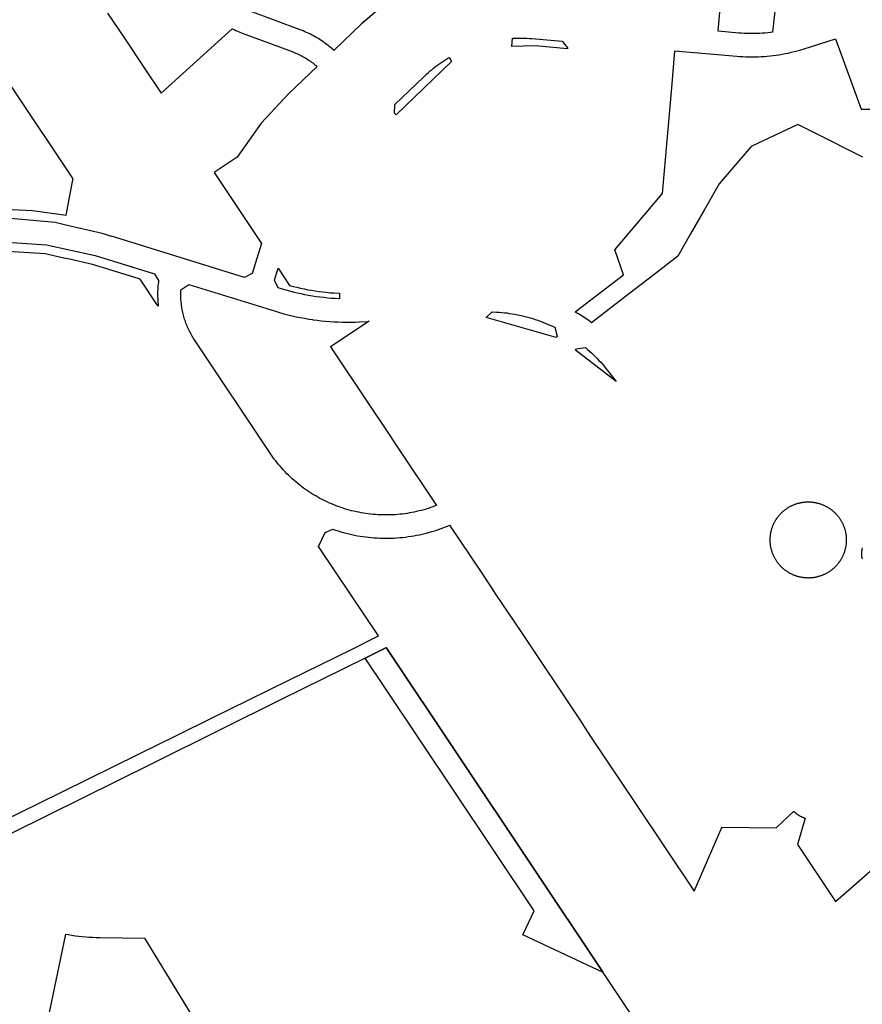
# Model space of a CAD drawing. Units: inches. Extents: x 3157773 to 3209283, y 1536143 to 1583973.
# Drawn here: x 3183109 to 3184924, y 1580398 to 1582518 of the extents above; entities that cross this region are included whole.
import ezdxf

# ---------------------------------------------------------------- set-up
doc = ezdxf.new("R2010")
doc.units = ezdxf.units.IN
doc.header["$MEASUREMENT"] = 0
doc.layers.add('FACILITIES', color=234, linetype='Continuous')

msp = doc.modelspace()

# ---------------------------------------------------------------- linework, layer by layer
at = {"layer": 'FACILITIES'}
for points in [[(3184747.1, 1582634.1), (3184731.2, 1582491.6), (3184726.3, 1582490.9), (3184720.6, 1582490.2), (3184715, 1582489.7), (3184709.3, 1582489.2), (3184703.7, 1582488.9), (3184698, 1582488.6), (3184692.3, 1582488.5), (3184686.7, 1582488.4), (3184681, 1582488.4), (3184675.3, 1582488.6), (3184669.7, 1582488.8), (3184664, 1582489.2), (3184658.3, 1582489.6), (3184613.9, 1582493.4), (3184624.5, 1582617.9)], [(3183891.6, 1582548.5), (3183845.5, 1582509.4), (3183786.1, 1582452.4), (3183785.9, 1582452.5), (3183783, 1582455.1), (3183780, 1582457.7), (3183777, 1582460.2), (3183773.9, 1582462.7), (3183770.8, 1582465.1), (3183767.6, 1582467.4), (3183764.4, 1582469.7), (3183761.2, 1582471.9), (3183757.9, 1582474.1), (3183754.6, 1582476.2), (3183751.3, 1582478.3), (3183747.9, 1582480.3), (3183744.5, 1582482.2), (3183741, 1582484.1), (3183737.6, 1582485.9), (3183734.1, 1582487.7), (3183730.5, 1582489.4), (3183726.9, 1582491), (3183723.4, 1582492.6), (3183719.7, 1582494.1), (3183713.5, 1582496.5), (3183606.1, 1582536.5)], [(3183298.8, 1582532.5), (3183334.9, 1582478.4), (3183377.7, 1582414.5), (3183414.1, 1582359.9), (3183567.2, 1582499), (3183567.7, 1582498.7), (3183571.2, 1582497), (3183574.8, 1582495.4), (3183578.4, 1582493.8), (3183582, 1582492.3), (3183588.7, 1582489.7), (3183696, 1582449.7), (3183700.9, 1582447.8), (3183703.7, 1582446.6), (3183706.5, 1582445.4), (3183709.3, 1582444.1), (3183712, 1582442.8), (3183714.8, 1582441.4), (3183717.5, 1582440), (3183720.1, 1582438.5), (3183722.8, 1582437), (3183725.4, 1582435.5), (3183728, 1582433.9), (3183730.6, 1582432.2), (3183733.1, 1582430.5), (3183735.7, 1582428.8), (3183738.1, 1582427), (3183740.6, 1582425.2), (3183743, 1582423.3), (3183745.4, 1582421.4), (3183747.7, 1582419.5), (3183749.9, 1582417.6), (3183689.1, 1582359.2), (3183629.7, 1582295.7), (3183577.5, 1582222.2), (3183528.1, 1582189.2), (3183630.1, 1582036.5), (3183610.1, 1581971.9), (3183593.8, 1581963.3), (3183307, 1582052.1), (3183307.3, 1582051.8), (3183304.8, 1582052.5), (3183293.9, 1582055.9), (3183293.8, 1582055.9), (3183287, 1582058), (3183205.6, 1582076.9), (3183185.6, 1582081.6), (3183081.8, 1582090.6)], [(3184925.6, 1582222.2), (3184824.6, 1582273.1), (3184785.5, 1582292.8), (3184684.7, 1582245.2), (3184616.2, 1582164.8), (3184583.8, 1582108.2), (3184554.4, 1582057.1), (3184526.9, 1582009.3), (3184475.1, 1581969.2), (3184423.7, 1581929.5), (3184341.2, 1581865.8), (3184340.4, 1581866.4), (3184335.1, 1581870.2), (3184329.7, 1581874), (3184324.2, 1581877.6), (3184318.7, 1581881.2), (3184313.2, 1581884.6), (3184307.6, 1581888), (3184305.8, 1581889), (3184409.7, 1581969.2), (3184391.1, 1582022.6), (3184494.3, 1582144.2), (3184502.7, 1582242), (3184508.2, 1582306.7), (3184513.8, 1582371.5), (3184520.6, 1582451.2), (3184654.1, 1582439.8), (3184660.6, 1582439.3), (3184667.1, 1582438.9), (3184673.7, 1582438.6), (3184680.2, 1582438.4), (3184686.8, 1582438.4), (3184693.3, 1582438.5), (3184699.8, 1582438.7), (3184706.4, 1582439), (3184712.9, 1582439.4), (3184719.4, 1582439.9), (3184726, 1582440.5), (3184732.5, 1582441.3), (3184738.9, 1582442.1), (3184745.4, 1582443.1), (3184751.9, 1582444.2), (3184758.3, 1582445.4), (3184764.7, 1582446.7), (3184771.1, 1582448.2), (3184777.5, 1582449.7), (3184783.8, 1582451.4), (3184790.1, 1582453.1), (3184799.1, 1582455.9), (3184867, 1582477.3), (3184921.8, 1582325.4), (3184964.4, 1582325.9)], [(3183063, 1582110.7), (3183136.6, 1582107.8), (3183209.5, 1582097.7), (3183223.9, 1582173.2), (3183224.4, 1582175.8), (3183194.2, 1582221.1), (3183124.7, 1582325.2), (3183054.5, 1582430.1)], [(3183060.1, 1582040.7), (3183167.3, 1582033.8), (3183272, 1582010.3), (3183349, 1581986.5), (3183351.3, 1581985.8), (3183351.1, 1581986.1), (3183399.5, 1581971.1), (3183408.6, 1581956.9), (3183408, 1581953), (3183407.6, 1581949.1), (3183407.2, 1581945.2), (3183406.9, 1581941.3), (3183406.7, 1581937.4), (3183406.5, 1581933.5), (3183406.4, 1581929.5), (3183406.4, 1581925.6), (3183406.5, 1581921.7), (3183406.6, 1581917.8), (3183406.7, 1581913.8), (3183407, 1581909.9), (3183407.3, 1581906), (3183407.8, 1581901.2), (3183405.5, 1581904.6), (3183368.9, 1581959.4), (3183366.7, 1581960.1), (3183289.8, 1581983.9), (3183266, 1581991.2), (3183216.5, 1582002.3), (3183204.2, 1582005.1), (3183164.5, 1582014), (3183060.4, 1582020.7)], [(3183002.8, 1580758), (3183149.6, 1580830.3), (3183365.2, 1580936.5), (3183448.5, 1580977.5), (3183525.6, 1581015.4), (3183602.7, 1581053.4), (3183690.3, 1581096.5), (3183825.2, 1581162.9), (3183882.1, 1581191), (3183882.1, 1581191), (3183791.1, 1581327.2), (3183753.3, 1581383.8), (3183767.6, 1581414.1), (3183783.6, 1581420.9), (3183789.4, 1581419), (3183795.2, 1581417.1), (3183801.1, 1581415.4), (3183806.9, 1581413.7), (3183812.8, 1581412.2), (3183818.8, 1581410.7), (3183824.7, 1581409.4), (3183830.7, 1581408.2), (3183836.7, 1581407), (3183842.8, 1581406), (3183848.8, 1581405.1), (3183854.8, 1581404.3), (3183860.9, 1581403.6), (3183867, 1581403), (3183873.1, 1581402.5), (3183879.2, 1581402.1), (3183885.3, 1581401.8), (3183891.4, 1581401.7), (3183897.5, 1581401.6), (3183897.7, 1581401.6), (3183903.6, 1581401.6), (3183909.7, 1581401.8), (3183915.8, 1581402), (3183921.9, 1581402.4), (3183928, 1581402.9), (3183934.1, 1581403.4), (3183940.2, 1581404.1), (3183946.2, 1581404.9), (3183952.3, 1581405.8), (3183958.3, 1581406.8), (3183964.3, 1581407.9), (3183970.3, 1581409.1), (3183976.2, 1581410.4), (3183982.2, 1581411.8), (3183988.1, 1581413.3), (3183994, 1581415), (3183999.9, 1581416.7), (3184005.7, 1581418.5), (3184011.5, 1581420.4), (3184017.2, 1581422.5), (3184023, 1581424.6), (3184028.7, 1581426.8), (3184034.3, 1581429.1), (3184035.4, 1581429.6), (3184103.1, 1581328.3), (3184125.4, 1581294.9), (3184134.6, 1581281.1), (3184188.5, 1581200.4), (3184312.8, 1581014.3), (3184340.7, 1580972.6), (3184435.8, 1580830.1), (3184562.1, 1580641), (3184621.5, 1580778.6), (3184621.8, 1580779.3), (3184738.7, 1580777.6), (3184776.6, 1580813.6), (3184777.1, 1580813.1), (3184777.8, 1580812.4), (3184778.5, 1580811.8), (3184779.2, 1580811.1), (3184779.9, 1580810.5), (3184780.6, 1580809.8), (3184781.4, 1580809.2), (3184782.1, 1580808.6), (3184782.8, 1580808), (3184783.6, 1580807.4), (3184784.4, 1580806.9), (3184785.2, 1580806.3), (3184786, 1580805.8), (3184786.8, 1580805.2), (3184787.6, 1580804.7), (3184788.4, 1580804.2), (3184789.2, 1580803.7), (3184790.1, 1580803.3), (3184790.9, 1580802.8), (3184791.8, 1580802.4), (3184792.6, 1580802), (3184793.5, 1580801.5), (3184794.4, 1580801.2), (3184795.3, 1580800.8), (3184796.1, 1580800.4), (3184797, 1580800.1), (3184797.9, 1580799.7), (3184798.8, 1580799.4), (3184799.8, 1580799.1), (3184800.7, 1580798.8), (3184801.2, 1580798.7), (3184784.7, 1580741.5), (3184866.6, 1580618.9), (3184923.5, 1580668.8), (3185011.5, 1580746.1)], [(3184924.5, 1581357.3), (3184924.3, 1581358.1), (3184924.1, 1581358.8), (3184924, 1581359.5), (3184923.8, 1581360.3), (3184923.7, 1581361), (3184923.6, 1581361.7), (3184923.5, 1581362.5), (3184923.4, 1581363.2), (3184923.3, 1581364), (3184923.3, 1581364.7), (3184923.2, 1581365.5), (3184923.2, 1581366.2), (3184923.2, 1581367), (3184923.1, 1581367.7), (3184923.2, 1581368.5), (3184923.2, 1581369.2), (3184923.2, 1581370), (3184923.2, 1581370.7), (3184923.3, 1581371.5), (3184923.4, 1581372.2), (3184923.4, 1581373), (3184923.5, 1581373.7), (3184923.6, 1581374.5), (3184923.8, 1581375.2), (3184923.9, 1581375.9), (3184924.3, 1581378), (3184924.7, 1581380.8)], [(3184737, 1579911), (3184366.4, 1580465.8), (3183898.9, 1581165.8), (3183897.7, 1581165.2), (3183853.7, 1581143.4), (3183672.9, 1581054), (3183540.8, 1580988.6), (3183393.9, 1580915.9), (3183017.6, 1580729.8)], [(3183170.8, 1580366.1), (3183208.7, 1580548.5), (3183214, 1580547.6), (3183221.5, 1580546.4), (3183228.9, 1580545.3), (3183236.4, 1580544.4), (3183243.9, 1580543.6), (3183251.5, 1580542.9), (3183259, 1580542.4), (3183266.5, 1580542), (3183274.1, 1580541.7), (3183281.6, 1580541.5), (3183377.9, 1580540.3), (3183616.6, 1580150.5)]]:
    msp.add_lwpolyline(points, dxfattribs=at)
for points in [[(3184277.8, 1582472), (3184289.7, 1582457.9), (3184289.5, 1582455.9), (3184219.8, 1582461.9), (3184169.4, 1582460.4), (3184171, 1582478.3), (3184175.8, 1582478.5), (3184181, 1582478.6), (3184186.3, 1582478.7), (3184191.5, 1582478.7), (3184196.7, 1582478.5), (3184202, 1582478.3), (3184207.2, 1582478), (3184212.4, 1582477.6)], [(3184039.5, 1582428.3), (3183920.2, 1582313.6), (3183916.7, 1582317.2), (3183917.1, 1582335.6), (3183978.9, 1582395), (3183985.7, 1582401.3), (3183989.6, 1582404.7), (3183993.6, 1582408.2), (3183997.6, 1582411.5), (3184001.7, 1582414.8), (3184005.8, 1582418), (3184010, 1582421.1), (3184014.3, 1582424.1), (3184018.6, 1582427.1), (3184023, 1582430), (3184027.4, 1582432.8), (3184031.8, 1582435.6), (3184034.4, 1582437.1)], [(3183798.4, 1581929.2), (3183797.9, 1581917.2), (3183797.5, 1581917.2), (3183789.2, 1581917.6), (3183780.9, 1581918.2), (3183772.7, 1581918.8), (3183764.4, 1581919.7), (3183756.2, 1581920.6), (3183748, 1581921.7), (3183739.8, 1581923), (3183731.6, 1581924.4), (3183723.5, 1581925.9), (3183715.4, 1581927.6), (3183707.3, 1581929.4), (3183700.5, 1581931.1), (3183699.2, 1581931.4), (3183691.2, 1581933.5), (3183683.2, 1581935.7), (3183675.3, 1581938.1), (3183666.4, 1581940.9), (3183657.9, 1581957.1), (3183665.9, 1581982.9), (3183690.4, 1581946.1), (3183698.2, 1581944), (3183706.1, 1581942), (3183713.9, 1581940.2), (3183721.8, 1581938.5), (3183729.7, 1581936.9), (3183737.7, 1581935.5), (3183745.7, 1581934.2), (3183753.7, 1581933), (3183761.7, 1581932), (3183769.7, 1581931.2), (3183777.8, 1581930.4), (3183785.8, 1581929.8)], [(3183804.7, 1581867), (3183813.9, 1581866.9), (3183823.1, 1581866.9), (3183832.2, 1581867.1), (3183841.4, 1581867.5), (3183859.5, 1581868.7), (3183861.9, 1581868.9), (3183779, 1581813.5), (3183863, 1581687.8), (3183896.5, 1581637.7), (3183924.4, 1581595.8), (3184007.1, 1581472.1), (3184004.5, 1581471), (3183999.6, 1581469.2), (3183994.6, 1581467.5), (3183989.6, 1581465.9), (3183984.6, 1581464.3), (3183979.6, 1581462.9), (3183974.6, 1581461.5), (3183969.5, 1581460.2), (3183964.4, 1581459), (3183959.3, 1581457.9), (3183954.1, 1581456.9), (3183949, 1581455.9), (3183943.8, 1581455.1), (3183938.6, 1581454.3), (3183933.4, 1581453.7), (3183928.2, 1581453.1), (3183923, 1581452.6), (3183917.8, 1581452.2), (3183912.6, 1581451.9), (3183907.3, 1581451.7), (3183902.1, 1581451.6), (3183897.5, 1581451.6), (3183896.9, 1581451.6), (3183891.6, 1581451.7), (3183886.4, 1581451.8), (3183881.2, 1581452.1), (3183875.9, 1581452.4), (3183870.7, 1581452.9), (3183865.5, 1581453.4), (3183860.3, 1581454), (3183855.1, 1581454.7), (3183850, 1581455.5), (3183844.8, 1581456.4), (3183839.6, 1581457.4), (3183834.5, 1581458.4), (3183829.4, 1581459.6), (3183824.3, 1581460.8), (3183819.3, 1581462.2), (3183814.2, 1581463.6), (3183809.2, 1581465.1), (3183804.2, 1581466.7), (3183799.3, 1581468.4), (3183794.3, 1581470.2), (3183789.4, 1581472), (3183784.6, 1581474), (3183779.8, 1581476), (3183775, 1581478.1), (3183770.2, 1581480.3), (3183765.5, 1581482.6), (3183760.8, 1581484.9), (3183756.2, 1581487.4), (3183751.6, 1581489.9), (3183747, 1581492.5), (3183742.5, 1581495.2), (3183738.1, 1581497.9), (3183733.7, 1581500.7), (3183729.3, 1581503.7), (3183725, 1581506.6), (3183720.8, 1581509.7), (3183716.6, 1581512.8), (3183712.5, 1581516), (3183708.4, 1581519.3), (3183704.3, 1581522.7), (3183700.4, 1581526.1), (3183696.5, 1581529.6), (3183692.6, 1581533.1), (3183688.8, 1581536.7), (3183685.1, 1581540.4), (3183681.5, 1581544.2), (3183677.9, 1581548), (3183674.4, 1581551.9), (3183670.9, 1581555.8), (3183667.5, 1581559.8), (3183664.2, 1581563.9), (3183661, 1581568), (3183657.8, 1581572.1), (3183654.7, 1581576.4), (3183651.7, 1581580.6), (3183648.8, 1581585), (3183485.9, 1581828.8), (3183483.9, 1581831.9), (3183482.2, 1581834.5), (3183480.7, 1581837.1), (3183479.1, 1581839.7), (3183477.7, 1581842.4), (3183476.2, 1581845.1), (3183474.8, 1581847.8), (3183473.5, 1581850.6), (3183472.2, 1581853.3), (3183471, 1581856.1), (3183469.8, 1581858.9), (3183468.6, 1581861.8), (3183467.5, 1581864.6), (3183466.5, 1581867.5), (3183465.5, 1581870.4), (3183464.5, 1581873.3), (3183463.6, 1581876.2), (3183462.8, 1581879.1), (3183462, 1581882.1), (3183461.3, 1581885), (3183460.6, 1581888), (3183459.9, 1581891), (3183459.4, 1581894), (3183458.8, 1581897), (3183458.4, 1581900), (3183457.9, 1581903.1), (3183457.6, 1581906.1), (3183457.2, 1581909.1), (3183457, 1581912.2), (3183456.7, 1581915.2), (3183456.6, 1581918.3), (3183456.5, 1581921.3), (3183456.4, 1581924.4), (3183456.4, 1581927.4), (3183456.5, 1581930.5), (3183456.6, 1581933.5), (3183456.7, 1581936.6), (3183473.6, 1581948.2), (3183660.5, 1581890.4), (3183669.3, 1581887.7), (3183678.1, 1581885.2), (3183686.9, 1581882.9), (3183695.9, 1581880.7), (3183704.8, 1581878.7), (3183713.8, 1581876.9), (3183722.8, 1581875.2), (3183731.8, 1581873.6), (3183739.7, 1581872.4), (3183740.9, 1581872.2), (3183749.9, 1581871), (3183759, 1581870), (3183768.2, 1581869), (3183777.3, 1581868.3), (3183786.4, 1581867.7), (3183795.6, 1581867.3)], [(3184267, 1581837), (3184264.9, 1581833.9), (3184114, 1581877.2), (3184114, 1581877.2), (3184127.3, 1581889.1), (3184136.5, 1581888.7), (3184142.2, 1581888.4), (3184147.8, 1581887.9), (3184153.5, 1581887.3), (3184159.1, 1581886.7), (3184164.7, 1581885.9), (3184170.3, 1581885.1), (3184175.9, 1581884.1), (3184181.5, 1581883), (3184187, 1581881.9), (3184192.6, 1581880.6), (3184198.1, 1581879.3), (3184203.6, 1581877.9), (3184209, 1581876.3), (3184214.5, 1581874.7), (3184219.9, 1581873), (3184225.2, 1581871.1), (3184230.6, 1581869.2), (3184235.9, 1581867.2), (3184241.2, 1581865.1), (3184246.4, 1581862.9), (3184251.6, 1581860.7), (3184256.7, 1581858.3), (3184261.8, 1581855.8)], [(3184375.5, 1581762.9), (3184393.9, 1581739.1), (3184306.8, 1581806.5), (3184308.8, 1581809.7), (3184328.1, 1581812.5), (3184332.8, 1581808.4), (3184337.1, 1581804.6), (3184341.2, 1581800.7), (3184345.3, 1581796.8), (3184349.3, 1581792.8), (3184353.3, 1581788.7), (3184357.2, 1581784.6), (3184361, 1581780.4), (3184364.7, 1581776.1), (3184368.4, 1581771.8), (3184372, 1581767.4)], [(3184809.8, 1581315.9), (3184808.4, 1581315.8), (3184807, 1581315.8), (3184805.5, 1581315.9), (3184804.1, 1581315.9), (3184802.7, 1581316), (3184801.2, 1581316.1), (3184799.8, 1581316.2), (3184798.4, 1581316.4), (3184797, 1581316.6), (3184795.6, 1581316.8), (3184794.2, 1581317), (3184792.7, 1581317.3), (3184791.3, 1581317.5), (3184789.9, 1581317.8), (3184788.5, 1581318.2), (3184787.2, 1581318.5), (3184785.8, 1581318.9), (3184784.4, 1581319.3), (3184783, 1581319.7), (3184781.7, 1581320.2), (3184780.3, 1581320.6), (3184779, 1581321.1), (3184777.6, 1581321.6), (3184776.3, 1581322.2), (3184775, 1581322.7), (3184773.7, 1581323.3), (3184772.4, 1581323.9), (3184771.1, 1581324.6), (3184769.8, 1581325.2), (3184768.6, 1581325.9), (3184767.3, 1581326.6), (3184766.1, 1581327.3), (3184764.9, 1581328.1), (3184763.7, 1581328.8), (3184762.5, 1581329.6), (3184761.3, 1581330.4), (3184760.1, 1581331.2), (3184759, 1581332.1), (3184757.8, 1581332.9), (3184756.7, 1581333.8), (3184755.6, 1581334.7), (3184754.5, 1581335.7), (3184753.4, 1581336.6), (3184752.4, 1581337.6), (3184751.3, 1581338.5), (3184750.3, 1581339.5), (3184749.3, 1581340.6), (3184748.3, 1581341.6), (3184747.3, 1581342.6), (3184746.4, 1581343.7), (3184745.4, 1581344.8), (3184744.5, 1581345.9), (3184743.6, 1581347), (3184742.7, 1581348.1), (3184741.9, 1581349.3), (3184741, 1581350.4), (3184740.2, 1581351.6), (3184739.4, 1581352.8), (3184738.6, 1581354), (3184737.9, 1581355.2), (3184737.2, 1581356.5), (3184736.4, 1581357.7), (3184735.8, 1581358.9), (3184735.1, 1581360.2), (3184734.4, 1581361.5), (3184733.8, 1581362.8), (3184733.2, 1581364.1), (3184732.6, 1581365.4), (3184732.1, 1581366.7), (3184731.6, 1581368), (3184731, 1581369.4), (3184730.6, 1581370.7), (3184730.1, 1581372.1), (3184729.7, 1581373.4), (3184729.2, 1581374.8), (3184728.9, 1581376.2), (3184728.5, 1581377.6), (3184728.2, 1581379), (3184727.8, 1581380.4), (3184727.5, 1581381.8), (3184727.3, 1581383.2), (3184727, 1581384.6), (3184726.8, 1581386), (3184726.6, 1581387.4), (3184726.4, 1581388.8), (3184726.3, 1581390.2), (3184726.2, 1581391.7), (3184726.1, 1581393.1), (3184726, 1581394.5), (3184726, 1581396), (3184725.9, 1581397.4), (3184726, 1581398.8), (3184726, 1581400.3), (3184726, 1581401.7), (3184726.1, 1581403.1), (3184726.2, 1581404.5), (3184726.4, 1581406), (3184726.5, 1581407.4), (3184726.7, 1581408.8), (3184726.9, 1581410.2), (3184727.1, 1581411.6), (3184727.4, 1581413), (3184727.6, 1581414.4), (3184727.9, 1581415.8), (3184728.3, 1581417.2), (3184728.6, 1581418.6), (3184729, 1581420), (3184729.4, 1581421.4), (3184729.8, 1581422.8), (3184730.3, 1581424.1), (3184730.7, 1581425.5), (3184731.2, 1581426.8), (3184731.8, 1581428.1), (3184732.3, 1581429.5), (3184732.9, 1581430.8), (3184733.4, 1581432.1), (3184734, 1581433.4), (3184734.7, 1581434.7), (3184735.3, 1581435.9), (3184736, 1581437.2), (3184736.7, 1581438.5), (3184737.4, 1581439.7), (3184738.2, 1581440.9), (3184738.9, 1581442.1), (3184740, 1581443.8), (3184740.8, 1581445), (3184741.7, 1581446.1), (3184742.5, 1581447.3), (3184743.4, 1581448.4), (3184744.3, 1581449.5), (3184745.2, 1581450.6), (3184746.1, 1581451.7), (3184747.1, 1581452.8), (3184748.1, 1581453.8), (3184749, 1581454.9), (3184750, 1581455.9), (3184751.1, 1581456.9), (3184752.1, 1581457.9), (3184753.2, 1581458.9), (3184754.2, 1581459.8), (3184755.3, 1581460.7), (3184756.4, 1581461.6), (3184757.5, 1581462.5), (3184758.7, 1581463.4), (3184759.8, 1581464.2), (3184761, 1581465.1), (3184762.2, 1581465.9), (3184763.4, 1581466.7), (3184764.6, 1581467.4), (3184765.8, 1581468.2), (3184767, 1581468.9), (3184768.3, 1581469.6), (3184769.5, 1581470.3), (3184770.8, 1581471), (3184772.1, 1581471.6), (3184773.4, 1581472.2), (3184774.7, 1581472.8), (3184776, 1581473.4), (3184777.3, 1581473.9), (3184778.7, 1581474.4), (3184780, 1581474.9), (3184781.4, 1581475.4), (3184782.7, 1581475.9), (3184784.1, 1581476.3), (3184785.4, 1581476.7), (3184786.8, 1581477.1), (3184788.2, 1581477.4), (3184789.6, 1581477.8), (3184791, 1581478.1), (3184792.4, 1581478.4), (3184793.8, 1581478.6), (3184795.2, 1581478.8), (3184796.6, 1581479.1), (3184798.1, 1581479.2), (3184799.5, 1581479.4), (3184800.9, 1581479.5), (3184802.3, 1581479.6), (3184803.8, 1581479.7), (3184805.2, 1581479.8), (3184806.6, 1581479.8), (3184808.1, 1581479.8), (3184809.5, 1581479.8), (3184810.9, 1581479.8), (3184812.3, 1581479.7), (3184813.8, 1581479.6), (3184815.2, 1581479.5), (3184816.6, 1581479.4), (3184818, 1581479.2), (3184819.5, 1581479), (3184820.9, 1581478.8), (3184822.3, 1581478.6), (3184823.7, 1581478.3), (3184825.1, 1581478), (3184826.5, 1581477.7), (3184827.9, 1581477.4), (3184829.3, 1581477), (3184830.7, 1581476.6), (3184832, 1581476.2), (3184833.4, 1581475.8), (3184834.7, 1581475.3), (3184836.1, 1581474.9), (3184837.4, 1581474.4), (3184838.8, 1581473.8), (3184840.1, 1581473.3), (3184841.4, 1581472.7), (3184842.7, 1581472.1), (3184844, 1581471.5), (3184845.3, 1581470.9), (3184846.5, 1581470.2), (3184847.8, 1581469.5), (3184849, 1581468.8), (3184850.3, 1581468.1), (3184851.5, 1581467.3), (3184852.7, 1581466.6), (3184853.9, 1581465.8), (3184855.1, 1581464.9), (3184856.2, 1581464.1), (3184857.4, 1581463.3), (3184858.5, 1581462.4), (3184859.6, 1581461.5), (3184860.7, 1581460.6), (3184861.8, 1581459.7), (3184862.9, 1581458.7), (3184864, 1581457.7), (3184865, 1581456.7), (3184866, 1581455.7), (3184867, 1581454.7), (3184868, 1581453.7), (3184869, 1581452.6), (3184869.9, 1581451.6), (3184870.8, 1581450.5), (3184871.7, 1581449.4), (3184872.6, 1581448.2), (3184873.5, 1581447.1), (3184874.4, 1581446), (3184875.2, 1581444.8), (3184876, 1581443.6), (3184876.8, 1581442.4), (3184877.5, 1581441.2), (3184878.3, 1581440), (3184879, 1581438.7), (3184879.7, 1581437.5), (3184880.4, 1581436.2), (3184881.1, 1581435), (3184881.7, 1581433.7), (3184882.3, 1581432.4), (3184882.9, 1581431.1), (3184883.5, 1581429.8), (3184884, 1581428.5), (3184884.5, 1581427.1), (3184885, 1581425.8), (3184885.5, 1581424.4), (3184886, 1581423.1), (3184886.4, 1581421.7), (3184886.8, 1581420.3), (3184887.2, 1581419), (3184887.5, 1581417.6), (3184887.9, 1581416.2), (3184888.2, 1581414.8), (3184888.5, 1581413.4), (3184888.7, 1581412), (3184889, 1581410.6), (3184889.2, 1581409.1), (3184889.3, 1581407.7), (3184889.5, 1581406.3), (3184889.6, 1581404.9), (3184889.8, 1581403.5), (3184889.8, 1581402), (3184889.9, 1581400.6), (3184889.9, 1581399.2), (3184889.9, 1581397.7), (3184889.9, 1581396.3), (3184889.9, 1581394.9), (3184889.8, 1581393.4), (3184889.7, 1581392), (3184889.6, 1581390.6), (3184889.5, 1581389.2), (3184889.3, 1581387.7), (3184889.1, 1581386.3), (3184888.9, 1581384.9), (3184888.7, 1581383.5), (3184888.4, 1581382.1), (3184888.1, 1581380.7), (3184887.8, 1581379.3), (3184887.5, 1581377.9), (3184887.1, 1581376.5), (3184886.7, 1581375.1), (3184886.3, 1581373.8), (3184885.9, 1581372.4), (3184885.4, 1581371), (3184885, 1581369.7), (3184884.5, 1581368.4), (3184883.9, 1581367), (3184883.4, 1581365.7), (3184882.8, 1581364.4), (3184882.2, 1581363.1), (3184881.6, 1581361.8), (3184881, 1581360.5), (3184880.3, 1581359.2), (3184879.6, 1581358), (3184878.9, 1581356.7), (3184878.2, 1581355.5), (3184877.4, 1581354.3), (3184876.7, 1581353.1), (3184875.9, 1581351.9), (3184875.1, 1581350.7), (3184874.2, 1581349.6), (3184872.8, 1581347.7), (3184872, 1581346.6), (3184871.1, 1581345.5), (3184870.1, 1581344.4), (3184869.2, 1581343.3), (3184868.2, 1581342.2), (3184867.2, 1581341.2), (3184866.2, 1581340.2), (3184865.2, 1581339.2), (3184864.2, 1581338.2), (3184863.1, 1581337.2), (3184862.1, 1581336.2), (3184861, 1581335.3), (3184859.9, 1581334.4), (3184858.8, 1581333.5), (3184857.7, 1581332.6), (3184856.5, 1581331.8), (3184855.3, 1581330.9), (3184854.2, 1581330.1), (3184853, 1581329.3), (3184851.8, 1581328.5), (3184850.6, 1581327.8), (3184849.3, 1581327.1), (3184848.1, 1581326.3), (3184846.8, 1581325.7), (3184845.6, 1581325), (3184844.3, 1581324.3), (3184843, 1581323.7), (3184841.7, 1581323.1), (3184840.4, 1581322.5), (3184839.1, 1581322), (3184837.8, 1581321.4), (3184836.4, 1581320.9), (3184835.1, 1581320.5), (3184833.7, 1581320), (3184832.4, 1581319.6), (3184831, 1581319.1), (3184829.6, 1581318.8), (3184828.2, 1581318.4), (3184826.8, 1581318), (3184825.4, 1581317.7), (3184824, 1581317.4), (3184822.6, 1581317.2), (3184821.2, 1581316.9), (3184819.8, 1581316.7), (3184818.4, 1581316.5), (3184817, 1581316.3), (3184815.5, 1581316.2), (3184814.1, 1581316.1), (3184812.7, 1581316), (3184811.3, 1581315.9)], [(3183898.9, 1581165.8), (3184366.4, 1580465.8), (3184193.4, 1580547.5), (3184217.5, 1580598.7), (3184045.4, 1580856.4), (3183897.3, 1581078.1), (3183853.7, 1581143.4), (3183897.7, 1581165.2)]]:
    msp.add_lwpolyline(points, close=True, dxfattribs=at)

doc.saveas('drawing.dxf')
